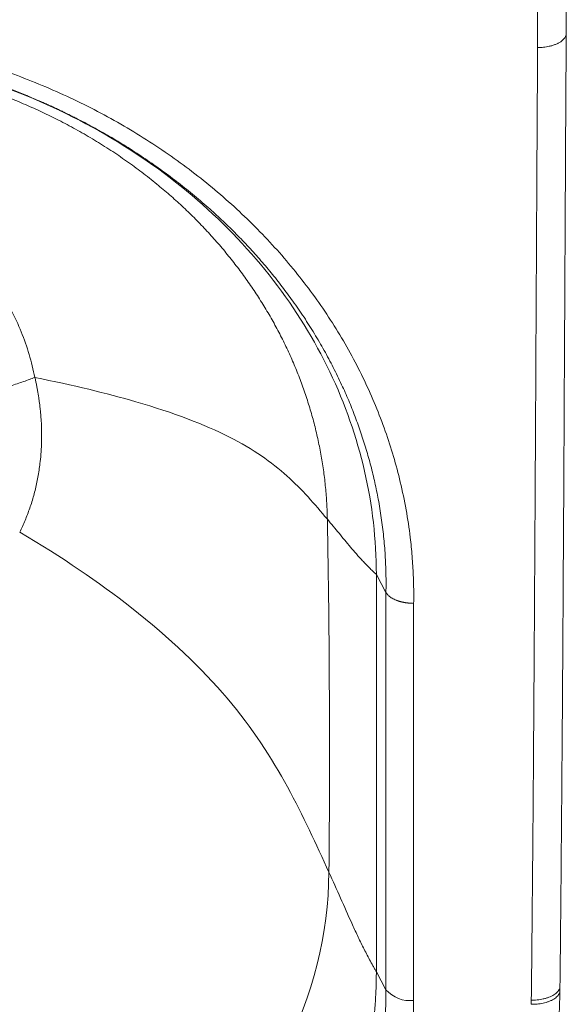
# Model space of a CAD drawing. Units: millimetres. Extents: x -534 to 900, y -648 to 889.
# Drawn here: x 192 to 288, y -529 to -357 of the extents above; entities that cross this region are included whole.
import ezdxf

# ---------------------------------------------------------------- set-up
doc = ezdxf.new("R2010")
doc.units = ezdxf.units.MM

msp = doc.modelspace()

# ---------------------------------------------------------------- linework, layer by layer
at = {"color": 7, "linetype": 'Continuous', "lineweight": 18}
for p, q in [((287.48, -359.49), (287.5, -301.35)), ((282.49, -361.94), (282.5, -302.33)), ((197.2, -371.95), (197.2, -371.98)), ((254.36, -453.81), (256.04, -456.95)), ((254.36, -523.09), (254.36, -453.81)), ((256.04, -456.95), (256.04, -526.24)), ((260.87, -458.85), (260.87, -528.09)), ((254.36, -523.09), (256.04, -526.24)), ((286.38, -526.34), (286.39, -525.59)), ((281.39, -528.77), (281.39, -528.05))]:
    msp.add_line(p, q, dxfattribs=at)
at = {"color": 7, "linetype": 'Continuous', "lineweight": 18, "flags": 128}
msp.add_lwpolyline([(256.04, -526.24), (256.01, -528.69), (255.9, -531.15)], dxfattribs=at)
at = {"color": 7, "linetype": 'Continuous', "lineweight": 18}
msp.add_arc((260.2, -522.61), 5.52, 221.0637, 276.9565, dxfattribs=at)
for points, knots in [([(147.74, -358.67), (148.08, -358.67), (148.75, -358.68), (149.75, -358.71), (150.75, -358.74), (151.76, -358.78), (152.76, -358.83), (153.76, -358.88), (154.77, -358.94), (156.65, -359.07), (159.4, -359.31), (163.4, -359.77), (167.8, -360.42), (172.72, -361.33), (177.76, -362.47), (182.9, -363.85), (187.98, -365.45), (194.69, -367.88), (202.85, -371.43), (212.12, -376.49), (220.76, -382.27), (228.71, -388.71), (235.9, -395.75), (242.29, -403.35), (247.82, -411.43), (251.66, -418.53), (254.25, -424.36), (255.95, -428.77), (257.39, -433.21), (258.61, -437.79), (259.59, -442.51), (260.16, -446.29), (260.46, -449), (260.61, -450.65), (260.72, -452.29), (260.81, -453.93), (260.86, -455.57), (260.89, -457.21), (260.88, -458.3), (260.87, -458.85)], [0, 0, 0, 0, 0.00558, 0.011164, 0.016751, 0.022343, 0.02794, 0.033542, 0.039149, 0.044763, 0.065058, 0.085239, 0.112202, 0.139503, 0.169283, 0.199154, 0.229319, 0.259587, 0.320604, 0.381572, 0.442218, 0.502758, 0.563089, 0.623251, 0.683663, 0.744079, 0.77412, 0.804074, 0.833656, 0.863122, 0.894724, 0.926035, 0.936658, 0.947256, 0.957835, 0.968395, 0.978941, 0.989475, 1, 1, 1, 1]), ([(282.49, -361.94), (282.66, -361.94), (283.02, -361.93), (283.53, -361.88), (284.03, -361.81), (284.56, -361.71), (285.1, -361.57), (285.64, -361.38), (286.12, -361.16), (286.53, -360.91), (286.88, -360.64), (287.13, -360.36), (287.31, -360.1), (287.42, -359.85), (287.48, -359.65), (287.48, -359.53), (287.48, -359.49)], [0, 0, 0, 0, 0.068511, 0.136098, 0.202766, 0.268484, 0.354519, 0.438696, 0.521029, 0.603351, 0.687531, 0.773567, 0.839282, 0.905956, 0.973547, 1, 1, 1, 1]), ([(286.39, -525.6), (286.4, -525.15), (286.41, -523.93), (286.43, -521.99), (286.46, -519.81), (286.48, -517.71), (286.5, -515.71), (286.52, -513.82), (286.53, -512.06), (286.55, -510.41), (286.56, -508.84), (286.58, -507.35), (286.59, -505.92), (286.6, -504.54), (286.61, -503.22), (286.62, -501.98), (286.63, -500.84), (286.64, -499.79), (286.65, -498.83), (286.66, -497.99), (286.66, -497.23), (286.67, -496.56), (286.68, -495.95), (286.68, -495.38), (286.68, -494.84), (286.69, -494.34), (286.69, -493.91), (286.7, -493.52), (286.7, -493.14), (286.7, -492.7), (286.71, -492.15), (286.71, -491.48), (286.72, -490.75), (286.72, -489.85), (286.73, -488.77), (286.74, -487.51), (286.75, -486.17), (286.76, -484.76), (286.77, -483.26), (286.79, -481.69), (286.8, -480.05), (286.81, -478.37), (286.82, -476.69), (286.85, -473.34), (286.88, -467.7), (286.92, -462.07), (286.94, -458.09), (286.95, -456.43), (286.96, -454.8), (286.97, -453.15), (286.98, -451.48), (286.99, -449.8), (287, -448.21), (287.01, -446.72), (287.02, -445.33), (287.03, -444.14), (287.03, -443.13), (287.04, -442.27), (287.04, -441.4), (287.05, -440.49), (287.05, -439.42), (287.06, -438.19), (287.07, -436.77), (287.07, -435.33), (287.08, -433.86), (287.09, -432.38), (287.1, -430.83), (287.11, -429.21), (287.12, -427.54), (287.14, -423.38), (287.17, -416.78), (287.21, -410.19), (287.23, -406.05), (287.24, -404.38), (287.25, -402.75), (287.26, -401.19), (287.26, -399.72), (287.27, -398.32), (287.28, -397), (287.28, -395.76), (287.29, -394.78), (287.29, -394.03), (287.3, -393.51), (287.3, -393.05), (287.3, -392.65), (287.3, -392.34), (287.3, -392.12), (287.3, -391.97), (287.3, -391.84), (287.31, -391.66), (287.31, -391.38), (287.31, -390.99), (287.31, -390.45), (287.32, -389.8), (287.32, -389.04), (287.32, -388.16), (287.33, -387.16), (287.34, -386.05), (287.34, -384.83), (287.35, -383.51), (287.36, -382.1), (287.36, -380.59), (287.37, -378.99), (287.38, -377.28), (287.39, -375.46), (287.4, -373.53), (287.41, -371.57), (287.43, -369.56), (287.44, -367.51), (287.45, -365.38), (287.46, -363.16), (287.47, -361.19), (287.48, -359.96), (287.48, -359.5)], [0, 0, 0, 0, 0.008211, 0.0219, 0.03505, 0.047662, 0.059737, 0.071276, 0.081665, 0.091579, 0.101018, 0.109982, 0.11847, 0.126956, 0.134907, 0.142326, 0.149211, 0.155563, 0.161382, 0.16638, 0.170904, 0.174955, 0.178594, 0.181929, 0.185299, 0.188294, 0.190912, 0.193154, 0.19524, 0.197718, 0.201178, 0.205219, 0.209692, 0.214397, 0.221517, 0.229107, 0.237168, 0.245699, 0.2547, 0.264172, 0.274112, 0.284257, 0.294418, 0.304595, 0.34473, 0.396168, 0.406319, 0.416451, 0.426256, 0.435658, 0.446329, 0.456429, 0.46596, 0.474921, 0.483312, 0.491133, 0.496451, 0.501488, 0.506656, 0.512125, 0.517894, 0.525902, 0.534425, 0.543463, 0.551967, 0.560882, 0.570207, 0.579942, 0.590079, 0.60034, 0.655038, 0.709279, 0.719501, 0.729693, 0.73954, 0.74891, 0.757804, 0.766221, 0.774162, 0.781626, 0.788614, 0.791929, 0.795124, 0.797984, 0.80035, 0.802222, 0.8036, 0.804309, 0.80498, 0.806033, 0.807475, 0.810005, 0.813227, 0.817143, 0.821752, 0.827054, 0.833048, 0.839736, 0.847116, 0.85519, 0.863592, 0.872632, 0.882311, 0.892627, 0.903582, 0.915175, 0.927406, 0.939178, 0.951486, 0.96433, 0.97771, 0.991625, 1, 1, 1, 1]), ([(254.36, -453.81), (254.35, -441.72), (251.58, -429.64), (240.9, -407.31), (225.1, -386.82), (201.43, -373.13), (175.65, -363.88), (161.7, -361.48), (147.74, -361.48)], [0, 0, 0, 0, 0.25, 0.25, 0.5, 0.75, 0.75, 1, 1, 1, 1]), ([(281.39, -528.05), (281.43, -524.78), (281.5, -518.12), (281.59, -507.93), (281.69, -497.36), (281.79, -483.74), (281.91, -466.24), (282.03, -445.48), (282.15, -424.24), (282.26, -403.12), (282.37, -382.35), (282.45, -368.5), (282.49, -361.94)], [0, 0, 0, 0, 0.059013, 0.120347, 0.184, 0.249974, 0.366399, 0.499955, 0.624945, 0.749935, 0.881537, 1, 1, 1, 1]), ([(245.81, -444.17), (245.78, -443.25), (245.73, -441.4), (245.51, -438.64), (245.19, -435.9), (244.76, -433.16), (244.23, -430.45), (243.59, -427.75), (242.86, -425.08), (242.02, -422.44), (241.08, -419.82), (240.04, -417.24), (238.91, -414.69), (237.68, -412.17), (236.35, -409.7), (234.93, -407.26), (233.42, -404.87), (231.83, -402.53), (230.14, -400.24), (228.37, -397.99), (226.51, -395.8), (224.58, -393.66), (222.56, -391.58), (220.47, -389.56), (218.3, -387.61), (215.97, -385.64), (213.47, -383.66), (210.79, -381.71), (208.03, -379.84), (205.19, -378.05), (202.28, -376.36), (199.36, -374.8), (196.43, -373.35), (193.51, -372.02), (190.53, -370.77), (187.51, -369.62), (184.38, -368.54), (181.15, -367.53), (177.81, -366.62), (174.44, -365.8), (171.04, -365.1), (167.81, -364.53), (165.7, -364.25), (164.74, -364.12)], [0, 0, 0, 0, 0.023593, 0.047147, 0.070667, 0.094158, 0.117623, 0.141067, 0.164492, 0.187902, 0.211298, 0.234683, 0.258061, 0.281432, 0.304801, 0.32817, 0.351541, 0.374918, 0.398302, 0.421694, 0.445098, 0.468513, 0.49194, 0.51538, 0.538835, 0.562304, 0.58861, 0.614939, 0.64129, 0.667664, 0.694061, 0.72048, 0.745407, 0.770352, 0.795312, 0.820287, 0.845276, 0.871795, 0.898326, 0.924869, 0.951419, 0.977973, 1, 1, 1, 1]), ([(177.07, -364.99), (177.11, -365), (177.18, -365.01), (177.33, -365.04), (177.5, -365.08), (177.73, -365.13), (178.04, -365.2), (178.42, -365.28), (178.89, -365.4), (179.48, -365.55), (180.15, -365.74), (180.85, -365.94), (181.56, -366.15), (182.28, -366.36), (183.01, -366.58), (183.74, -366.81), (185.02, -367.22), (186.86, -367.83), (189.25, -368.69), (191.63, -369.6), (193.95, -370.54), (195.71, -371.3), (196.94, -371.84), (197.67, -372.17), (198.38, -372.5), (199.05, -372.81), (199.66, -373.1), (200.19, -373.36), (200.63, -373.58), (200.98, -373.76), (201.17, -373.86), (201.25, -373.89)], [0, 0, 0, 0, 0.006287, 0.013013, 0.020411, 0.028659, 0.041201, 0.055708, 0.072326, 0.096417, 0.123654, 0.151571, 0.179818, 0.208393, 0.237297, 0.266529, 0.29609, 0.391126, 0.489396, 0.588987, 0.685834, 0.779957, 0.810975, 0.841688, 0.872098, 0.901465, 0.927924, 0.951028, 0.971329, 0.988908, 1, 1, 1, 1]), ([(177.09, -365.01), (177.73, -365.17), (179.59, -365.63), (182.63, -366.51), (186.19, -367.64), (189.59, -368.84), (192.85, -370.1), (195.95, -371.4), (198.75, -372.67), (200.5, -373.53), (201.24, -373.9)], [0, 0, 0, 0, 0.076149, 0.220328, 0.364492, 0.508643, 0.639678, 0.770702, 0.901714, 1, 1, 1, 1]), ([(201.24, -373.9), (201.49, -374.02), (202.75, -374.63), (204.95, -375.8), (207.84, -377.42), (210.76, -379.18), (213.7, -381.08), (216.66, -383.13), (219.53, -385.26), (222.31, -387.48), (224.93, -389.71), (227.37, -391.94), (229.66, -394.17), (231.86, -396.45), (233.98, -398.79), (236.02, -401.19), (237.96, -403.64), (239.88, -406.23), (241.76, -408.95), (243.57, -411.82), (245.28, -414.73), (246.86, -417.7), (248.28, -420.62), (249.55, -423.49), (250.67, -426.29), (251.69, -429.13), (252.6, -431.99), (253.41, -434.87), (254.12, -437.78), (254.73, -440.8), (255.25, -443.93), (255.65, -447.18), (255.92, -450.43), (256.06, -453.69), (256.05, -455.87), (256.04, -456.95)], [0, 0, 0, 0, 0.00741, 0.03708, 0.066747, 0.096412, 0.129039, 0.161664, 0.194285, 0.226903, 0.259518, 0.289165, 0.31881, 0.348452, 0.378092, 0.407729, 0.437364, 0.466996, 0.499589, 0.532178, 0.564765, 0.597348, 0.629929, 0.659546, 0.68916, 0.718772, 0.748381, 0.777989, 0.807594, 0.837197, 0.869757, 0.902318, 0.934882, 0.967445, 1, 1, 1, 1]), ([(147.74, -383.91), (148.04, -383.91), (148.35, -383.91), (148.99, -383.92), (149.31, -383.93), (150.25, -383.96), (150.88, -383.99), (152.77, -384.12), (154.03, -384.24), (157.8, -384.75), (160.31, -385.26), (164.03, -386.31), (165.27, -386.71), (167.72, -387.61), (168.93, -388.11), (172.51, -389.75), (174.83, -391.04), (178.16, -393.31), (179.24, -394.13), (181.34, -395.86), (182.34, -396.78), (184.27, -398.71), (185.2, -399.73), (186.94, -401.86), (187.76, -402.98), (189.29, -405.3), (190, -406.5), (191.29, -408.96), (191.88, -410.22), (193.45, -414.08), (194.25, -416.75), (194.79, -419.47)], [0, 0, 0, 0, 0.015625, 0.015625, 0.03125, 0.03125, 0.0625, 0.0625, 0.125, 0.125, 0.25, 0.25, 0.3125, 0.3125, 0.375, 0.375, 0.5, 0.5, 0.5625, 0.5625, 0.625, 0.625, 0.6875, 0.6875, 0.75, 0.75, 0.8125, 0.8125, 0.875, 0.875, 1, 1, 1, 1]), ([(185.22, -422.69), (186.14, -422.39), (187.05, -422.1), (188.82, -421.51), (189.68, -421.23), (191.31, -420.68), (192.08, -420.42), (193.53, -419.92), (194.19, -419.68), (194.79, -419.47)], [0, 0, 0, 0, 0.25, 0.25, 0.5, 0.5, 0.75, 0.75, 1, 1, 1, 1]), ([(194.79, -419.47), (194.84, -419.69), (194.95, -420.14), (195.08, -420.8), (195.21, -421.46), (195.32, -422.11), (195.43, -422.76), (195.52, -423.39), (195.61, -424.02), (195.68, -424.63), (195.75, -425.24), (195.8, -425.84), (195.85, -426.43), (195.92, -427.43), (195.97, -428.84), (195.96, -430.65), (195.88, -432.41), (195.74, -433.97), (195.57, -435.34), (195.38, -436.54), (195.15, -437.72), (194.89, -438.89), (194.59, -440.03), (194.27, -441.15), (193.9, -442.25), (193.51, -443.33), (193.09, -444.39), (192.63, -445.42), (192.3, -446.09), (192.14, -446.43)], [0, 0, 0, 0, 0.024859, 0.049353, 0.073485, 0.097258, 0.120675, 0.143739, 0.166453, 0.188818, 0.210837, 0.232512, 0.253844, 0.274835, 0.341447, 0.406567, 0.47019, 0.532313, 0.576667, 0.620642, 0.664243, 0.707474, 0.750337, 0.792833, 0.834966, 0.876744, 0.918174, 0.959259, 1, 1, 1, 1]), ([(194.79, -419.47), (201.45, -420.79), (214.86, -424.04), (229.74, -429.7), (239.27, -436.5), (243.58, -441.53), (245.81, -444.17)], [0.2384282, 0.2384282, 0.2384282, 0.2384282, 0.3860348, 0.5764278, 0.7668207, 0.9572136, 0.9572136, 0.9572136, 0.9572136]), ([(245.81, -444.17), (246.51, -445), (247.85, -446.63), (249.5, -448.64), (250.88, -450.24), (251.78, -451.23), (252.53, -452.03), (253.12, -452.62), (253.62, -453.12), (253.99, -453.46), (254.2, -453.66), (254.3, -453.75), (254.36, -453.81)], [0, 0, 0, 0, 0.0596071, 0.1192141, 0.1490176, 0.1788212, 0.1937229, 0.2086247, 0.2235265, 0.2309773, 0.2347028, 0.2384282, 0.2384282, 0.2384282, 0.2384282]), ([(246.09, -505.75), (243.85, -500.89), (239.4, -490.96), (229.45, -475.48), (213.73, -460.47), (199.51, -450.78), (192.14, -446.43)], [0.2384282, 0.2384282, 0.2384282, 0.2384282, 0.4288212, 0.6192141, 0.8096071, 0.9686895, 0.9686895, 0.9686895, 0.9686895]), ([(260.87, -458.85), (260.8, -458.85), (260.65, -458.84), (260.43, -458.84), (260.22, -458.82), (260.02, -458.81), (259.83, -458.79), (259.65, -458.76), (259.47, -458.74), (259.31, -458.71), (259.15, -458.68), (259, -458.65), (258.87, -458.62), (258.74, -458.59), (258.62, -458.56), (258.5, -458.53), (258.4, -458.5), (258.3, -458.47), (258.21, -458.44), (258.13, -458.42), (258.06, -458.39), (257.99, -458.37), (257.93, -458.35), (257.88, -458.33), (257.71, -458.26), (257.44, -458.14), (257.1, -457.96), (256.8, -457.77), (256.55, -457.57), (256.34, -457.37), (256.17, -457.16), (256.08, -457.02), (256.04, -456.95)], [0, 0, 0, 0, 0.034525, 0.067889, 0.10009, 0.13113, 0.161007, 0.189723, 0.217276, 0.243668, 0.268897, 0.292964, 0.315869, 0.337612, 0.358193, 0.377612, 0.395868, 0.412962, 0.428895, 0.443665, 0.457272, 0.469718, 0.481002, 0.491123, 0.500082, 0.577627, 0.653129, 0.726589, 0.798006, 0.86738, 0.934712, 1, 1, 1, 1]), ([(254.36, -523.09), (254.31, -523), (254.21, -522.84), (254.01, -522.48), (253.67, -521.88), (253.19, -521.01), (252.64, -519.97), (251.92, -518.56), (251.06, -516.79), (249.74, -513.92), (248.12, -510.27), (246.79, -507.27), (246.09, -505.75)], [0, 0, 0, 0, 0.0037254, 0.0074509, 0.0149018, 0.0298035, 0.0447053, 0.0596071, 0.0894106, 0.1192141, 0.1788212, 0.2384282, 0.2384282, 0.2384282, 0.2384282]), ([(254.36, -523.09), (254.36, -523.36), (254.35, -524.12), (254.32, -525.62), (254.23, -527.8), (254.02, -530.66), (253.55, -534.72), (252.69, -539.65), (250.66, -547.84), (247.14, -557.2), (241.73, -567.01), (235.98, -575.18), (229.79, -582.27), (222.34, -589.28), (214.66, -595.16), (206.27, -600.39), (199.44, -603.92), (193.64, -606.46), (189.31, -608.14), (185.25, -609.54), (181.97, -610.54), (179.42, -611.25), (177.5, -611.75), (175.56, -612.22), (173.61, -612.66), (171.65, -613.07), (169.69, -613.44), (167.72, -613.78), (165.74, -614.09), (163.75, -614.37), (161.76, -614.62), (159.77, -614.83), (157.77, -615.01), (155.77, -615.16), (153.76, -615.28), (151.76, -615.36), (149.75, -615.41), (148.41, -615.42), (147.74, -615.42)], [0, 0, 0, 0, 0.005551, 0.015842, 0.030878, 0.05067, 0.075229, 0.115307, 0.153653, 0.248467, 0.318229, 0.378258, 0.446156, 0.50182, 0.575176, 0.629259, 0.686915, 0.717426, 0.745754, 0.771899, 0.795865, 0.807887, 0.819908, 0.831928, 0.843947, 0.855964, 0.86798, 0.879994, 0.892006, 0.904016, 0.916024, 0.928029, 0.940032, 0.952032, 0.964028, 0.976022, 0.988013, 1, 1, 1, 1]), ([(147.74, -647.74), (148.43, -647.74), (150.21, -647.74), (153.05, -647.67), (156.22, -647.53), (159.29, -647.33), (162.25, -647.08), (165.08, -646.79), (167.8, -646.46), (170.41, -646.09), (172.93, -645.7), (175.36, -645.28), (177.7, -644.84), (179.93, -644.38), (182.05, -643.91), (184.07, -643.43), (185.99, -642.96), (187.81, -642.48), (189.52, -642), (191.14, -641.54), (192.66, -641.08), (194.09, -640.64), (195.92, -640.05), (198.18, -639.29), (201.07, -638.25), (204.16, -637.07), (207.43, -635.72), (210.39, -634.42), (213.03, -633.19), (215.36, -632.06), (217.68, -630.87), (219.98, -629.65), (222.21, -628.41), (224.48, -627.1), (226.76, -625.72), (229.05, -624.27), (231.21, -622.85), (232.99, -621.63), (234.4, -620.63), (235.48, -619.85), (236.54, -619.07), (237.59, -618.28), (238.69, -617.45), (239.84, -616.54), (241.1, -615.53), (242.47, -614.41), (243.94, -613.16), (245.47, -611.83), (247.06, -610.4), (248.56, -609.01), (249.96, -607.67), (251.24, -606.4), (252.5, -605.13), (253.69, -603.89), (254.79, -602.72), (255.7, -601.72), (256.43, -600.9), (257.02, -600.23), (257.57, -599.6), (258.09, -599), (258.57, -598.44), (259, -597.92), (259.36, -597.49), (259.63, -597.16), (259.82, -596.93), (259.97, -596.75), (260.11, -596.58), (260.29, -596.35), (260.55, -596.03), (260.89, -595.6), (261.29, -595.11), (261.73, -594.55), (262.19, -593.95), (262.67, -593.32), (263.15, -592.69), (263.62, -592.05), (264.63, -590.67), (266.14, -588.55), (268.06, -585.65), (269.52, -583.32), (270.59, -581.54), (271.32, -580.28), (272.08, -578.94), (272.85, -577.52), (273.65, -576.03), (274.32, -574.7), (274.88, -573.58), (275.33, -572.66), (275.77, -571.72), (276.22, -570.76), (276.67, -569.77), (277.11, -568.78), (277.53, -567.8), (277.94, -566.82), (278.33, -565.85), (278.71, -564.91), (279, -564.15), (279.23, -563.56), (279.39, -563.12), (279.53, -562.74), (279.65, -562.42), (279.74, -562.19), (279.79, -562.03), (279.84, -561.89), (279.9, -561.74), (279.96, -561.56), (280.05, -561.33), (280.16, -561.01), (280.3, -560.6), (280.48, -560.08), (280.68, -559.49), (280.9, -558.84), (281.13, -558.14), (281.36, -557.4), (281.6, -556.61), (281.85, -555.79), (282.09, -554.98), (282.32, -554.17), (282.54, -553.39), (282.85, -552.22), (283.24, -550.71), (283.67, -548.88), (284.05, -547.16), (284.38, -545.54), (284.67, -544.01), (284.92, -542.54), (285.1, -541.42), (285.22, -540.65), (285.29, -540.19), (285.35, -539.75), (285.41, -539.32), (285.46, -538.95), (285.5, -538.66), (285.53, -538.44), (285.54, -538.3), (285.56, -538.17), (285.58, -538.01), (285.61, -537.78), (285.65, -537.45), (285.7, -537.02), (285.76, -536.46), (285.83, -535.8), (285.91, -535.04), (285.99, -534.17), (286.07, -533.19), (286.15, -532.12), (286.22, -530.93), (286.29, -529.64), (286.34, -528.25), (286.38, -527.13), (286.38, -526.48), (286.38, -526.33)], [0, 0, 0, 0, 0.0094865, 0.0245355, 0.0391579, 0.0533433, 0.0670829, 0.0801361, 0.0927457, 0.1049066, 0.1166148, 0.1280921, 0.1390964, 0.1496351, 0.1597148, 0.169341, 0.1785177, 0.187248, 0.1955164, 0.2033427, 0.2107268, 0.2176684, 0.224346, 0.2376174, 0.2511151, 0.2674845, 0.284148, 0.3010193, 0.3131723, 0.325441, 0.3378302, 0.3503097, 0.3625171, 0.3743585, 0.3878504, 0.4008445, 0.4133442, 0.4253516, 0.4319928, 0.438474, 0.4447954, 0.4510625, 0.4577332, 0.4648636, 0.4724576, 0.4813431, 0.4907675, 0.5007174, 0.5111889, 0.5221813, 0.5308368, 0.5397914, 0.5488203, 0.557327, 0.565282, 0.5726872, 0.5773653, 0.5817947, 0.5859756, 0.5899085, 0.593593, 0.5970296, 0.6000616, 0.6019723, 0.60347, 0.6045546, 0.6054962, 0.6067656, 0.6089361, 0.6116833, 0.6150077, 0.6184638, 0.6223645, 0.6263805, 0.6303819, 0.6343688, 0.6383414, 0.6562213, 0.6738198, 0.6911489, 0.6981546, 0.7055855, 0.7134298, 0.7216866, 0.730357, 0.7394407, 0.7445402, 0.7497612, 0.7551037, 0.760568, 0.7661539, 0.7718595, 0.7774143, 0.7826355, 0.7883369, 0.7935807, 0.798367, 0.8009738, 0.8034219, 0.8056186, 0.8073796, 0.8086165, 0.8094756, 0.8100876, 0.8108916, 0.8119235, 0.8131834, 0.814671, 0.8170888, 0.8199377, 0.8232179, 0.8269294, 0.8306082, 0.8346316, 0.8389999, 0.8435184, 0.8479496, 0.852293, 0.8565487, 0.8607167, 0.8711329, 0.8809577, 0.8901904, 0.8988308, 0.9069039, 0.9146845, 0.9222385, 0.9246554, 0.9270466, 0.9294124, 0.9317398, 0.9337661, 0.9353876, 0.9363777, 0.937118, 0.9376407, 0.9384277, 0.93964, 0.9412774, 0.9436539, 0.9465795, 0.9500536, 0.9540766, 0.9586482, 0.963769, 0.9694389, 0.975659, 0.98243, 0.9897535, 0.9976316, 1, 1, 1, 1]), ([(281.39, -528.05), (281.56, -528.05), (281.9, -528.05), (282.42, -528.01), (282.95, -527.94), (283.48, -527.85), (283.99, -527.71), (284.48, -527.55), (284.93, -527.36), (285.33, -527.13), (285.67, -526.89), (285.95, -526.62), (286.17, -526.35), (286.31, -526.07), (286.39, -525.82), (286.39, -525.66), (286.39, -525.6)], [0, 0, 0, 0, 0.064256, 0.131361, 0.200943, 0.272828, 0.34693, 0.422684, 0.499408, 0.576516, 0.65362, 0.730343, 0.806097, 0.8802, 0.952089, 1, 1, 1, 1]), ([(286.38, -526.33), (286.38, -526.39), (286.38, -526.55), (286.3, -526.8), (286.16, -527.08), (285.95, -527.35), (285.67, -527.62), (285.32, -527.86), (284.92, -528.08), (284.47, -528.28), (283.98, -528.44), (283.47, -528.57), (282.94, -528.67), (282.42, -528.73), (281.9, -528.77), (281.55, -528.77), (281.39, -528.77)], [0, 0, 0, 0, 0.047127, 0.119072, 0.193238, 0.269058, 0.345848, 0.423019, 0.500192, 0.576982, 0.652802, 0.726965, 0.798907, 0.868543, 0.935698, 1, 1, 1, 1]), ([(260.87, -528.09), (260.87, -528.38), (260.87, -528.97), (260.86, -529.85), (260.83, -530.73), (260.8, -531.62), (260.76, -532.5), (260.71, -533.38), (260.65, -534.26), (260.58, -535.14), (260.5, -536.01), (260.3, -538.11), (259.86, -541.42), (259.02, -545.97), (257.91, -550.52), (256.54, -555.1), (254.89, -559.65), (252.31, -565.73), (248.38, -573.21), (242.58, -581.82), (235.72, -589.97), (227.88, -597.49), (219.19, -604.27), (209.79, -610.22), (199.85, -615.24), (189.53, -619.31), (179.01, -622.41), (168.46, -624.55), (158.04, -625.79), (147.74, -626.19), (137.45, -625.79), (127.03, -624.55), (116.48, -622.41), (105.96, -619.31), (95.64, -615.24), (85.7, -610.22), (76.3, -604.27), (67.61, -597.49), (59.77, -589.97), (52.91, -581.82), (47.11, -573.21), (43.18, -565.73), (40.6, -559.65), (38.95, -555.1), (37.58, -550.52), (36.47, -545.97), (35.63, -541.42), (35.16, -537.82), (34.9, -535.14), (34.78, -533.38), (34.68, -531.62), (34.63, -529.85), (34.62, -528.68), (34.62, -528.09)], [0, 0, 0, 0, 0.002866, 0.005732, 0.008596, 0.01146, 0.014324, 0.017189, 0.020053, 0.022918, 0.025783, 0.02865, 0.043455, 0.058262, 0.073507, 0.088754, 0.104387, 0.120021, 0.151926, 0.184335, 0.217089, 0.250018, 0.282947, 0.315701, 0.34811, 0.380015, 0.411272, 0.441756, 0.47136, 0.5, 0.52864, 0.558244, 0.588728, 0.619985, 0.651891, 0.6843, 0.717053, 0.749982, 0.782911, 0.815665, 0.848074, 0.879979, 0.895612, 0.911246, 0.926492, 0.941739, 0.956544, 0.971351, 0.977082, 0.982811, 0.988539, 0.994268, 1, 1, 1, 1])]:
    msp.add_open_spline(points, degree=3, knots=knots, dxfattribs=at)
for points in [[(246.09, -505.75), (246.19, -495.27), (246.23, -474.9), (246.01, -454.64), (245.81, -444.17)], [(147.74, -586.15), (160.14, -586.23), (185.3, -582.53), (218.2, -565.14), (240.65, -538.05), (245.99, -516.47), (246.09, -505.75)]]:
    msp.add_open_spline(points, degree=3, dxfattribs=at)

doc.saveas('drawing.dxf')
